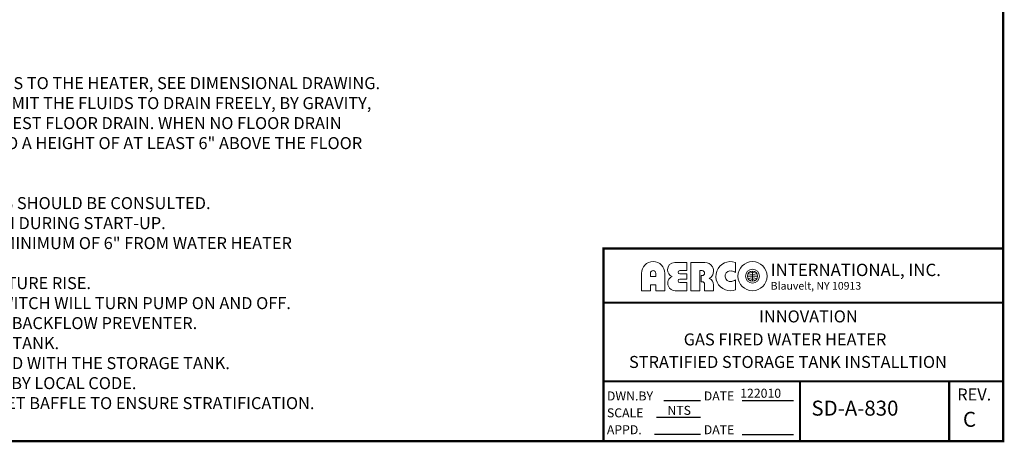
# Model space of a CAD drawing. Extents: x -125.3 to -107.2, y -65.1 to -57.
# Drawn here: x -121.1 to -114.6, y -65.1 to -62.3 of the extents above; entities that cross this region are included whole.
import ezdxf

# ---------------------------------------------------------------- set-up
doc = ezdxf.new("R2010")
doc.units = 0
doc.header["$MEASUREMENT"] = 0
doc.layers.get('0').update_dxf_attribs({"linetype": 'CONTINUOUS'})
doc.layers.add('D4', color=4, linetype='CONTINUOUS')
doc.styles.add('SIM1', font='ROMANS')

# ---------------------------------------------------------------- blocks, each defined once
blk = doc.blocks.new('block 40')
at = {"layer": 'D4', "color": 250, "lineweight": 15, "true_color": 0x231f20}
blk.add_open_spline([(515.36, 223.17), (515.99, 222.57), (516.98, 222.57), (517.61, 223.17)], degree=3, dxfattribs=at)
blk = doc.blocks.new('block 41')
at = {"layer": 'D4', "color": 250, "lineweight": 15, "true_color": 0x231f20}
blk.add_open_spline([(517.61, 219.28), (516.98, 219.87), (515.99, 219.87), (515.36, 219.28)], degree=3, dxfattribs=at)
blk = doc.blocks.new('block 42')
at = {"layer": 'D4', "color": 250, "lineweight": 15, "true_color": 0x231f20}
blk.add_open_spline([(518.43, 220.1), (517.18, 220.6), (515.79, 220.6), (514.54, 220.1)], degree=3, dxfattribs=at)
blk = doc.blocks.new('block 43')
at = {"layer": 'D4', "color": 250, "lineweight": 15, "true_color": 0x231f20}
blk.add_lwpolyline([(514.24, 221.22), (518.73, 221.22)], dxfattribs=at)
blk = doc.blocks.new('block 44')
at = {"layer": 'D4', "color": 250, "lineweight": 15, "true_color": 0x231f20}
blk.add_open_spline([(514.54, 222.35), (515.79, 221.85), (517.18, 221.85), (518.43, 222.35)], degree=3, dxfattribs=at)
blk = doc.blocks.new('block 45')
at = {"layer": 'D4', "color": 250, "lineweight": 15, "true_color": 0x231f20}
blk.add_open_spline([(518.73, 221.22), (518.73, 222.46), (517.73, 223.47), (516.49, 223.47), (515.24, 223.47), (514.24, 222.46), (514.24, 221.22), (514.24, 219.98), (515.24, 218.97), (516.49, 218.97), (517.73, 218.97), (518.73, 219.98), (518.73, 221.22), (518.73, 221.22), (518.73, 221.22), (518.73, 221.22)], degree=3, knots=[0, 0, 0, 0, 1, 1, 1, 2, 2, 2, 3, 3, 3, 4, 4, 4, 5, 5, 5, 5], dxfattribs=at)
blk = doc.blocks.new('block 46')
at = {"layer": 'D4', "color": 250, "lineweight": 15, "true_color": 0x231f20}
blk.add_open_spline([(519.57, 221.22), (519.57, 222.93), (518.19, 224.31), (516.49, 224.31), (514.78, 224.31), (513.4, 222.93), (513.4, 221.22), (513.4, 219.52), (514.78, 218.14), (516.49, 218.14), (518.19, 218.14), (519.57, 219.52), (519.57, 221.22), (519.57, 221.22), (519.57, 221.22), (519.57, 221.22)], degree=3, knots=[0, 0, 0, 0, 1, 1, 1, 2, 2, 2, 3, 3, 3, 4, 4, 4, 5, 5, 5, 5], dxfattribs=at)
blk = doc.blocks.new('block 47')
at = {"layer": 'D4', "color": 250, "lineweight": 15, "true_color": 0x231f20}
blk.add_open_spline([(522.9, 221.22), (522.9, 224.77), (520.03, 227.64), (516.49, 227.64), (512.94, 227.64), (510.06, 224.77), (510.06, 221.22), (510.06, 217.68), (512.94, 214.8), (516.49, 214.8), (520.03, 214.8), (522.9, 217.68), (522.9, 221.22), (522.9, 221.22), (522.9, 221.22), (522.9, 221.22)], degree=3, knots=[0, 0, 0, 0, 1, 1, 1, 2, 2, 2, 3, 3, 3, 4, 4, 4, 5, 5, 5, 5], dxfattribs=at)
blk = doc.blocks.new('block 48')
at = {"layer": 'D4', "color": 250, "lineweight": 15, "true_color": 0x231f20}
blk.add_open_spline([(473.89, 222.48), (473.89, 223.15), (473.35, 223.68), (472.69, 223.68), (472.03, 223.68), (471.49, 223.15), (471.49, 222.48)], degree=3, knots=[0, 0, 0, 0, 1, 1, 1, 2, 2, 2, 2], dxfattribs=at)
blk = doc.blocks.new('block 49')
at = {"layer": 'D4', "color": 250, "lineweight": 15, "true_color": 0x231f20}
blk.add_open_spline([(477.85, 222.48), (477.85, 225.33), (475.54, 227.64), (472.69, 227.64), (469.84, 227.64), (467.53, 225.33), (467.53, 222.48)], degree=3, knots=[0, 0, 0, 0, 1, 1, 1, 2, 2, 2, 2], dxfattribs=at)
blk = doc.blocks.new('block 50')
at = {"layer": 'D4', "color": 250, "lineweight": 15, "true_color": 0x231f20}
blk.add_lwpolyline([(473.89, 217.44), (471.49, 217.44)], dxfattribs=at)
blk = doc.blocks.new('block 51')
at = {"layer": 'D4', "color": 250, "lineweight": 15, "true_color": 0x231f20}
blk.add_lwpolyline([(473.89, 221.04), (471.49, 221.04)], dxfattribs=at)
blk = doc.blocks.new('block 52')
at = {"layer": 'D4', "color": 250, "lineweight": 15, "true_color": 0x231f20}
blk.add_lwpolyline([(471.49, 217.44), (471.49, 214.8)], dxfattribs=at)
blk = doc.blocks.new('block 53')
at = {"layer": 'D4', "color": 250, "lineweight": 15, "true_color": 0x231f20}
blk.add_lwpolyline([(467.53, 214.8), (471.49, 214.8)], dxfattribs=at)
blk = doc.blocks.new('block 54')
at = {"layer": 'D4', "color": 250, "lineweight": 15, "true_color": 0x231f20}
blk.add_lwpolyline([(471.49, 222.48), (471.49, 221.04)], dxfattribs=at)
blk = doc.blocks.new('block 55')
at = {"layer": 'D4', "color": 250, "lineweight": 15, "true_color": 0x231f20}
blk.add_lwpolyline([(467.53, 222.48), (467.53, 214.8)], dxfattribs=at)
blk = doc.blocks.new('block 56')
at = {"layer": 'D4', "color": 250, "lineweight": 15, "true_color": 0x231f20}
blk.add_lwpolyline([(495.49, 227.28), (489.25, 227.28)], dxfattribs=at)
blk = doc.blocks.new('block 57')
at = {"layer": 'D4', "color": 250, "lineweight": 15, "true_color": 0x231f20}
blk.add_open_spline([(495.37, 217.68), (495.37, 218.28), (494.89, 218.76), (494.29, 218.76)], degree=3, dxfattribs=at)
blk = doc.blocks.new('block 58')
at = {"layer": 'D4', "color": 250, "lineweight": 15, "true_color": 0x231f20}
blk.add_open_spline([(494.29, 221.52), (494.89, 221.52), (495.37, 222), (495.37, 222.6), (495.37, 223.2), (494.89, 223.68), (494.29, 223.68)], degree=3, knots=[0, 0, 0, 0, 1, 1, 1, 2, 2, 2, 2], dxfattribs=at)
blk = doc.blocks.new('block 59')
at = {"layer": 'D4', "color": 250, "lineweight": 15, "true_color": 0x231f20}
blk.add_lwpolyline([(494.29, 223.68), (493.21, 223.68)], dxfattribs=at)
blk = doc.blocks.new('block 60')
at = {"layer": 'D4', "color": 250, "lineweight": 15, "true_color": 0x231f20}
blk.add_lwpolyline([(487.51, 223.68), (487.51, 227.28)], dxfattribs=at)
blk = doc.blocks.new('block 61')
at = {"layer": 'D4', "color": 250, "lineweight": 15, "true_color": 0x231f20}
blk.add_open_spline([(484.39, 223.68), (483.99, 223.68), (483.67, 223.36), (483.67, 222.96), (483.67, 222.56), (483.99, 222.24), (484.39, 222.24)], degree=3, knots=[0, 0, 0, 0, 1, 1, 1, 2, 2, 2, 2], dxfattribs=at)
blk = doc.blocks.new('block 62')
at = {"layer": 'D4', "color": 250, "lineweight": 15, "true_color": 0x231f20}
blk.add_lwpolyline([(487.51, 222.24), (484.39, 222.24)], dxfattribs=at)
blk = doc.blocks.new('block 63')
at = {"layer": 'D4', "color": 250, "lineweight": 15, "true_color": 0x231f20}
blk.add_lwpolyline([(487.51, 223.68), (484.39, 223.68)], dxfattribs=at)
blk = doc.blocks.new('block 64')
at = {"layer": 'D4', "color": 250, "lineweight": 15, "true_color": 0x231f20}
blk.add_lwpolyline([(487.51, 227.28), (482.2, 227.28)], dxfattribs=at)
blk = doc.blocks.new('block 65')
at = {"layer": 'D4', "color": 250, "lineweight": 15, "true_color": 0x231f20}
blk.add_lwpolyline([(493.81, 218.76), (493.81, 221.52)], dxfattribs=at)
blk = doc.blocks.new('block 66')
at = {"layer": 'D4', "color": 250, "lineweight": 15, "true_color": 0x231f20}
blk.add_lwpolyline([(494.29, 218.76), (493.81, 218.76)], dxfattribs=at)
blk = doc.blocks.new('block 67')
at = {"layer": 'D4', "color": 250, "lineweight": 15, "true_color": 0x231f20}
blk.add_lwpolyline([(494.29, 221.52), (493.81, 221.52)], dxfattribs=at)
blk = doc.blocks.new('block 68')
at = {"layer": 'D4', "color": 250, "lineweight": 15, "true_color": 0x231f20}
blk.add_lwpolyline([(489.25, 214.8), (493.21, 214.8)], dxfattribs=at)
blk = doc.blocks.new('block 69')
at = {"layer": 'D4', "color": 250, "lineweight": 15, "true_color": 0x231f20}
blk.add_open_spline([(484.45, 219.96), (484.02, 219.96), (483.67, 219.61), (483.67, 219.18), (483.67, 218.75), (484.02, 218.4), (484.45, 218.4)], degree=3, knots=[0, 0, 0, 0, 1, 1, 1, 2, 2, 2, 2], dxfattribs=at)
blk = doc.blocks.new('block 70')
at = {"layer": 'D4', "color": 250, "lineweight": 15, "true_color": 0x231f20}
blk.add_lwpolyline([(484.45, 219.96), (487.51, 219.96)], dxfattribs=at)
blk = doc.blocks.new('block 71')
at = {"layer": 'D4', "color": 250, "lineweight": 15, "true_color": 0x231f20}
blk.add_lwpolyline([(484.45, 218.4), (487.51, 218.4)], dxfattribs=at)
blk = doc.blocks.new('block 72')
at = {"layer": 'D4', "color": 250, "lineweight": 15, "true_color": 0x231f20}
blk.add_lwpolyline([(487.51, 214.8), (487.51, 218.4)], dxfattribs=at)
blk = doc.blocks.new('block 73')
at = {"layer": 'D4', "color": 250, "lineweight": 15, "true_color": 0x231f20}
blk.add_lwpolyline([(482.41, 214.8), (487.51, 214.8)], dxfattribs=at)
blk = doc.blocks.new('block 74')
at = {"layer": 'D4', "color": 250, "lineweight": 15, "true_color": 0x231f20}
blk.add_lwpolyline([(473.89, 214.8), (477.85, 214.8)], dxfattribs=at)
blk = doc.blocks.new('block 75')
at = {"layer": 'D4', "color": 250, "lineweight": 15, "true_color": 0x231f20}
blk.add_lwpolyline([(473.89, 214.8), (473.89, 217.44)], dxfattribs=at)
blk = doc.blocks.new('block 76')
at = {"layer": 'D4', "color": 250, "lineweight": 15, "true_color": 0x231f20}
blk.add_open_spline([(481.09, 221.12), (479.42, 220.39), (478.66, 218.45), (479.39, 216.78), (479.92, 215.58), (481.11, 214.8), (482.41, 214.8)], degree=3, knots=[0, 0, 0, 0, 1, 1, 1, 2, 2, 2, 2], dxfattribs=at)
blk = doc.blocks.new('block 77')
at = {"layer": 'D4', "color": 250, "lineweight": 15, "true_color": 0x231f20}
blk.add_open_spline([(482.2, 227.28), (480.45, 227.28), (479.02, 225.86), (479.02, 224.1), (479.02, 222.78), (479.85, 221.59), (481.09, 221.12)], degree=3, knots=[0, 0, 0, 0, 1, 1, 1, 2, 2, 2, 2], dxfattribs=at)
blk = doc.blocks.new('block 78')
at = {"layer": 'D4', "color": 250, "lineweight": 15, "true_color": 0x231f20}
blk.add_lwpolyline([(493.21, 214.8), (493.21, 223.68)], dxfattribs=at)
blk = doc.blocks.new('block 79')
at = {"layer": 'D4', "color": 250, "lineweight": 15, "true_color": 0x231f20}
blk.add_lwpolyline([(487.51, 219.96), (487.51, 222.24)], dxfattribs=at)
blk = doc.blocks.new('block 80')
at = {"layer": 'D4', "color": 250, "lineweight": 15, "true_color": 0x231f20}
blk.add_lwpolyline([(473.89, 221.04), (473.89, 222.48)], dxfattribs=at)
blk = doc.blocks.new('block 81')
at = {"layer": 'D4', "color": 250, "lineweight": 15, "true_color": 0x231f20}
blk.add_lwpolyline([(489.25, 214.8), (489.25, 227.28)], dxfattribs=at)
blk = doc.blocks.new('block 82')
at = {"layer": 'D4', "color": 250, "lineweight": 15, "true_color": 0x231f20}
blk.add_lwpolyline([(477.85, 214.8), (477.85, 222.48)], dxfattribs=at)
blk = doc.blocks.new('block 83')
at = {"layer": 'D4', "color": 250, "lineweight": 15, "true_color": 0x231f20}
blk.add_open_spline([(508.99, 222.86), (508.43, 223.17), (507.82, 223.39), (507.19, 223.53)], degree=3, dxfattribs=at)
blk = doc.blocks.new('block 84')
at = {"layer": 'D4', "color": 250, "lineweight": 15, "true_color": 0x231f20}
blk.add_lwpolyline([(508.99, 227.25), (508.99, 222.86)], dxfattribs=at)
blk = doc.blocks.new('block 85')
at = {"layer": 'D4', "color": 250, "lineweight": 15, "true_color": 0x231f20}
blk.add_lwpolyline([(508.99, 219.55), (508.99, 215.2)], dxfattribs=at)
blk = doc.blocks.new('block 86')
at = {"layer": 'D4', "color": 250, "lineweight": 15, "true_color": 0x231f20}
blk.add_open_spline([(507.13, 218.91), (507.78, 219.02), (508.4, 219.24), (508.99, 219.55)], degree=3, dxfattribs=at)
blk = doc.blocks.new('block 87')
at = {"layer": 'D4', "color": 250, "lineweight": 15, "true_color": 0x231f20}
blk.add_open_spline([(499.33, 217.44), (499.33, 218.65), (498.58, 219.72), (497.45, 220.14)], degree=3, dxfattribs=at)
blk = doc.blocks.new('block 88')
at = {"layer": 'D4', "color": 250, "lineweight": 15, "true_color": 0x231f20}
blk.add_lwpolyline([(499.33, 214.8), (499.33, 217.44)], dxfattribs=at)
blk = doc.blocks.new('block 89')
at = {"layer": 'D4', "color": 250, "lineweight": 15, "true_color": 0x231f20}
blk.add_lwpolyline([(495.37, 214.8), (495.37, 217.68)], dxfattribs=at)
blk = doc.blocks.new('block 90')
at = {"layer": 'D4', "color": 250, "lineweight": 15, "true_color": 0x231f20}
blk.add_lwpolyline([(495.37, 214.8), (499.33, 214.8)], dxfattribs=at)
blk = doc.blocks.new('block 91')
at = {"layer": 'D4', "color": 250, "lineweight": 15, "true_color": 0x231f20}
blk.add_lwpolyline([(516.49, 223.47), (516.49, 218.97)], dxfattribs=at)
blk = doc.blocks.new('block 92')
at = {"layer": 'D4', "color": 250, "lineweight": 15, "true_color": 0x231f20}
blk.add_open_spline([(507.37, 223.49), (506.12, 223.82), (504.84, 223.07), (504.5, 221.82), (504.17, 220.57), (504.92, 219.29), (506.17, 218.96), (506.54, 218.86), (506.93, 218.85), (507.3, 218.94)], degree=3, knots=[0, 0, 0, 0, 1, 1, 1, 2, 2, 2, 3, 3, 3, 3], dxfattribs=at)
blk = doc.blocks.new('block 93')
at = {"layer": 'D4', "color": 250, "lineweight": 15, "true_color": 0x231f20}
blk.add_open_spline([(508.99, 227.25), (505.66, 228.47), (501.97, 226.77), (500.75, 223.44), (499.52, 220.11), (501.22, 216.42), (504.55, 215.2), (505.98, 214.67), (507.55, 214.67), (508.99, 215.2)], degree=3, knots=[0, 0, 0, 0, 1, 1, 1, 2, 2, 2, 3, 3, 3, 3], dxfattribs=at)
blk = doc.blocks.new('block 94')
at = {"layer": 'D4', "color": 250, "lineweight": 15, "true_color": 0x231f20}
blk.add_open_spline([(497.45, 220.14), (499.28, 221.23), (499.87, 223.58), (498.79, 225.4), (498.1, 226.57), (496.84, 227.28), (495.49, 227.28)], degree=3, knots=[0, 0, 0, 0, 1, 1, 1, 2, 2, 2, 2], dxfattribs=at)

msp = doc.modelspace()

# ---------------------------------------------------------------- linework, layer by layer
at = {"layer": 'D4', "color": 7, "linetype": 'Continuous'}
for p, q in [((-116.8311, -64.8465), (-116.5868, -64.8465)), ((-116.3086, -64.8465), (-115.9667, -64.8465)), ((-116.5868, -64.959), (-116.8789, -64.959)), ((-116.8923, -65.0715), (-116.5868, -65.0715)), ((-116.3086, -65.0744), (-115.9667, -65.0744))]:
    msp.add_line(p, q, dxfattribs=at)
at = {"layer": 'D4', "color": 7, "const_width": 0.0153}
msp.add_lwpolyline([(-125.2785, -56.9577), (-125.2785, -65.1177), (-114.5685, -65.1177), (-114.5685, -56.9577)], close=True, dxfattribs=at)
at = {"layer": 'D4', "color": 7, "linetype": 'Continuous', "const_width": 0.015}
for points in [[(-114.5685, -63.8331), (-117.2328, -63.8331), (-117.2328, -65.1177)], [(-117.2355, -64.194), (-114.5685, -64.194)], [(-114.5685, -64.719), (-117.2355, -64.719)], [(-115.923, -64.719), (-115.923, -65.1177)], [(-114.9293, -65.1177), (-114.9293, -64.719)]]:
    msp.add_lwpolyline(points, dxfattribs=at)

# ---------------------------------------------------------------- block references
at = {"layer": 'D4', "color": 7, "xscale": 0.015125, "yscale": 0.015125, "zscale": 0.015125}
for name in ['block 49', 'block 77', 'block 64', 'block 60', 'block 56', 'block 81', 'block 94', 'block 93', 'block 84', 'block 47', 'block 55', 'block 48', 'block 54', 'block 80', 'block 82', 'block 61', 'block 63', 'block 62', 'block 79', 'block 59', 'block 78', 'block 58', 'block 92', 'block 83', 'block 46', 'block 45', 'block 44', 'block 40', 'block 91', 'block 51', 'block 76', 'block 69', 'block 70', 'block 71', 'block 72', 'block 65', 'block 67', 'block 66', 'block 57', 'block 87', 'block 86', 'block 85', 'block 43', 'block 42', 'block 41', 'block 53', 'block 50', 'block 52', 'block 75', 'block 74', 'block 73', 'block 68', 'block 89', 'block 90', 'block 88']:
    msp.add_blockref(name, (-124.0515, -67.3638), dxfattribs=at)

# ---------------------------------------------------------------- texts
at = {"color": 7, "style": 'SIM1'}
for s, height, p in [('INNOVATION ', 0.08, (-116.1953, -64.326)), ('GAS FIRED WATER HEATER', 0.08, (-116.6982, -64.4793)), ('STRATIFIED STORAGE TANK INSTALLTION', 0.08, (-117.063, -64.6297)), ('122010', 0.06, (-116.3215, -64.8282)), ('SD-A-830', 0.1, (-115.8468, -64.9476)), ('NTS', 0.06, (-116.807, -64.9423)), ('C', 0.1, (-114.8366, -65.022))]:
    msp.add_text(s, height=height, dxfattribs=at).set_placement(p)
at = {"color": 7, "linetype": 'Continuous', "insert": (-125.2114, -62.557), "char_height": 0.08, "width": 7.983768, "attachment_point": 1, "style": 'SIM1'}
msp.add_mtext('\\pi-0.24,l0.24,t0.24;NOTES: \\P\\pi-0.16,l0.16,t0.16,0.24;1.^IFOR ACTUAL SIZES AND LOCATIONS OF PIPING AND OTHER CONNECTIONS TO THE HEATER, SEE DIMENSIONAL DRAWING. \\P\\pi0,l0,tz;2. SHELL DRAIN VALVE AND CONDENSATE HOSE SHOULD BE ARRANGED TO PERMIT THE FLUIDS TO DRAIN FREELY, BY GRAVITY,  \\P  TO A FLOOR DRAIN. RELIEF VALVE DISCHARGE SHOULD BE PIPED TO THE NEAREST FLOOR DRAIN. WHEN NO FLOOR DRAIN \\P  IS AVAILABLE, THE RELIEF VALVE DISCHARGE SHOULD BE PIPED VERTICALLY TO A HEIGHT OF AT LEAST 6" ABOVE THE FLOOR\\P  BUT NOT LESS THAN 2 PIPE DIAMETERS. \\P\\pi-0.24,l0.24,t0.24;3. ALL (*) ITEMS ARE INCLUDED SEPARATELY IN SHIPMENT. \\P4. THIS IS A TYPICAL INSTALLATION DRAWING. LOCAL CODES AND AUTHORITIES SHOULD BE CONSULTED. \\P5. HOSE CONNECTION AT HEATER OUTLET IS FOR INITIAL HEATER CALIBRATION DURING START-UP. \\P6. LOCATE WATER INLET AND OUTLET FITTINGS (i.e.UNIONS, ELBOWS, ETC.) A MINIMUM OF 6" FROM WATER HEATER   \\P  FITTINGS, TO PREVENT INTERFERENCE WITH REMOVAL OF HEATER PANELS.\\P7. PUMP SHOULD BE CAPABLE OF HEATER\'S RATED FLOW AT DESIGN TEMPERATURE RISE. \\P8. MOUNT TEMPERATURE SWITCH 1/3 UP FROM THE BOTTOM OF THE TANK, SWITCH WILL TURN PUMP ON AND OFF. \\P9. IF PERMITTED BY LOCAL CODES, A CHECK VALVE MAY BE USED IN PLACE OF A BACKFLOW PREVENTER. \\P10. CONSULT LOCAL CODES FOR PROPER TYPE OF CONNECTIONS TO STORAGE TANK.\\P11. WHEN REQUIRED BY LOCAL CODES, A VACUUM BREAKER MUST BE INSTALLED WITH THE STORAGE TANK.\\P12. AT 14" W.C. OR BELOW, A GAS REGULATOR IS OPTIONAL UNLESS REQUIRED BY LOCAL CODE.\\P13. STORAGE TANK MUST INCLUDE EITHER AN INLET DISPERSION TUBE OR INLET BAFFLE TO ENSURE STRATIFICATION.', dxfattribs=at)
at = {"layer": 'D4', "color": 7, "style": 'SIM1'}
for s, height, p in [('DWN.BY', 0.06, (-117.2102, -64.8465)), ('DATE', 0.06, (-116.5644, -64.8465)), ('REV.', 0.08, (-114.8746, -64.8465)), ('SCALE', 0.06, (-117.2102, -64.959)), ('APPD.', 0.06, (-117.2106, -65.0715)), ('DATE', 0.06, (-116.5644, -65.0715))]:
    msp.add_text(s, height=height, dxfattribs=at).set_placement(p)
at = {"layer": 'D4', "color": 7, "attachment_point": 7}
for s, insert, char_height in [('\\fArial|b0|i0|c0|p34;\\W1;INTERNATIONAL, INC.', (-116.1185, -64.0169), 0.08228), ('\\fArial|b0|i0|c0|p34;\\W1;Blauvelt, NY 10913 ', (-116.1185, -64.1077), 0.051425)]:
    msp.add_mtext(s, dxfattribs=dict(at, insert=insert, char_height=char_height))

doc.saveas('drawing.dxf')
